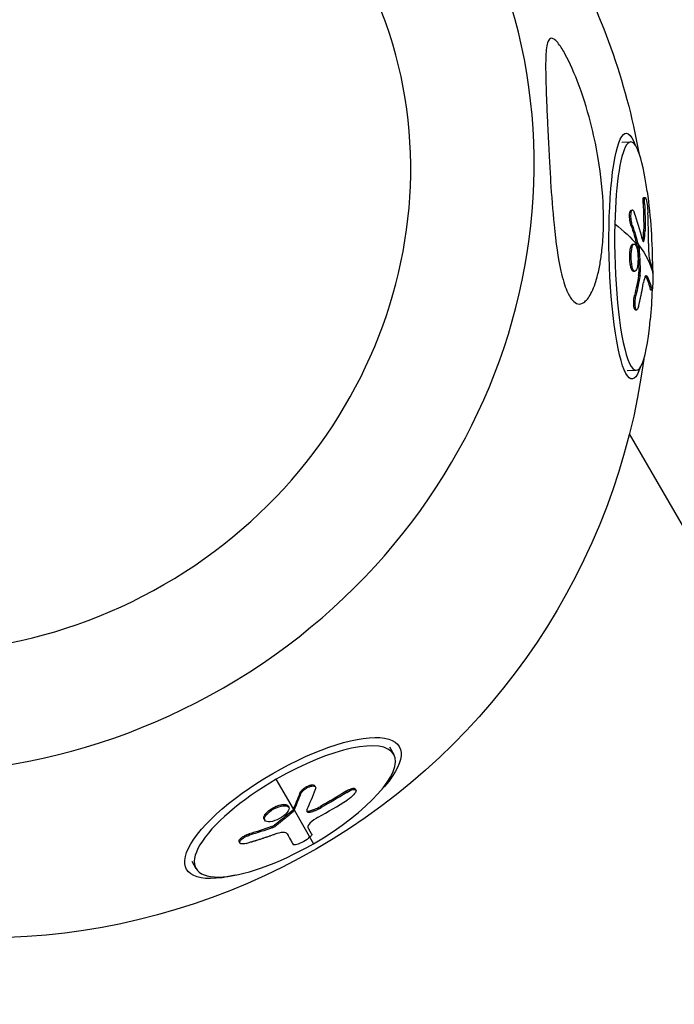
# Model space of a CAD drawing. Units: millimetres. Extents: x -7639 to 7639, y -6780 to 6780.
# Drawn here: x 2851 to 2967, y -5057 to -4884 of the extents above; entities that cross this region are included whole.
import ezdxf

# ---------------------------------------------------------------- set-up
doc = ezdxf.new("R2010")
doc.units = ezdxf.units.MM
doc.header["$LTSCALE"] = 20
doc.linetypes.add('HIDDEN', pattern=[9.525, 6.35, -3.175])
doc.layers.add('2d', color=230, linetype='Continuous')
doc.layers.add('EN-Safetyzone', color=93, linetype='HIDDEN')

msp = doc.modelspace()

# ---------------------------------------------------------------- linework, layer by layer
at = {"layer": '2d'}
for p, q in [((2957.33, -4905.09), (2958.89, -4905.05)), ((2961.1, -4915.88), (2961.35, -4915.87)), ((2961.2, -4914.81), (2961.44, -4914.8)), ((2958.99, -4917.02), (2959.23, -4917.01)), ((2958.95, -4919.68), (2959.19, -4919.67)), ((2961.19, -4920.67), (2961.44, -4920.66)), ((2961.02, -4922.34), (2961.27, -4922.34)), ((2959.3, -4923), (2959.54, -4922.99)), ((2960.09, -4923.46), (2960.34, -4923.46)), ((2960.12, -4923.69), (2960.37, -4923.68)), ((2958.84, -4926.56), (2959.08, -4926.55)), ((2959.39, -4927.79), (2959.64, -4927.78)), ((2960.35, -4927.95), (2960.59, -4927.95)), ((2960.31, -4928.54), (2960.56, -4928.53)), ((2961.53, -4928.67), (2961.78, -4928.66)), ((2962.36, -4930.97), (2962.61, -4930.96)), ((2962.4, -4931.04), (2962.65, -4931.04)), ((2959.58, -4932.03), (2959.83, -4932.02)), ((2959.73, -4934.57), (2959.98, -4934.57)), ((2958.29, -4945.22), (2959.86, -4945.18)), ((3031.88, -5083.07), (2958.71, -4956.33)), ((2916.5, -5011.38), (2917.25, -5012.68)), ((2899.6, -5022.25), (2896.6, -5017.05)), ((2900.73, -5019.49), (2900.85, -5019.7)), ((2903.37, -5018.21), (2903.49, -5018.42)), ((2908.88, -5019.16), (2908.99, -5019.37)), ((2910.47, -5018.75), (2910.59, -5018.96)), ((2894.71, -5023.13), (2894.83, -5023.33)), ((2898.67, -5021.77), (2898.79, -5021.98)), ((2899.37, -5022.62), (2899.49, -5022.83)), ((2899.5, -5022.47), (2899.62, -5022.68)), ((2899.72, -5022.46), (2903.14, -5028.38)), ((2902.43, -5022.62), (2902.55, -5022.82)), ((2904.35, -5021.84), (2904.47, -5022.04)), ((2894.45, -5024.06), (2894.57, -5024.26)), ((2895.77, -5025.39), (2895.89, -5025.6)), ((2896.31, -5025.11), (2896.43, -5025.31)), ((2898.51, -5026.64), (2898.52, -5026.65)), ((2890.07, -5028.06), (2890.19, -5028.26)), ((2891.77, -5026.68), (2891.88, -5026.89)), ((2899.45, -5028.32), (2899.57, -5028.53)), ((2899.45, -5028.32), (2899.57, -5028.53)), ((2881.73, -5031.45), (2882.48, -5032.75))]:
    msp.add_line(p, q, dxfattribs=at)
at = {"layer": '2d', "extrusion": (0, 0, -1)}
for centre, radius, start, end in [((-2845.1, -4927.85), 117.12, 151.0349, 169.7204), ((-2860.23, -4927.49), 102.5, 172.3052, 179.9016), ((-2860.23, -4927.49), 102.5, 181.9686, 184.9508), ((-2845.1, -4927.85), 117.12, 187.5356, 292.4644)]:
    msp.add_arc(centre, radius, start, end, dxfattribs=at)
at = {"layer": '2d'}
for centre, major_axis, ratio, start_param, end_param in [((2837.08, -4913.96), (92.03, 53.14), 0.945443, 3.160414, 6.264364), ((2836.95, -4913.75), (73.09, 42.2), 0.945443, 3.165292, 6.259486), ((2959.38, -4925.12), (-0.48, 20.06), 0.162894, -0.973469, 1.280789), ((2860.48, -4927.48), (-101.58, 13.7), 0.690004, 3.410026, 3.475626), ((2860.83, -4928.44), (96.15, 35.44), 0.890569, -0.332679, -0.274003), ((2959.38, -4925.12), (-0.48, 20.06), 0.162894, 1.280789, 4.115062), ((2899.87, -5022.72), (17.38, 10.04), 0.325787, -1.570796, 1.570796), ((2899.87, -5022.72), (17.38, 10.04), 0.325787, 1.570796, 4.712389), ((2852.47, -4940.62), (-35.51, 96.15), 0.440333, 3.554363, 3.619964), ((2852.53, -4941.42), (102.18, 7.83), 0.934115, -1.11611, -1.057434)]:
    msp.add_ellipse(centre, major_axis=major_axis, ratio=ratio, start_param=start_param, end_param=end_param, dxfattribs=at)
at = {"layer": '2d', "extrusion": (0, 0, -1)}
for centre, major_axis, ratio, start_param, end_param in [((2958.64, -4925.13), (-0.52, 21.59), 0.162894, 2.695443, 6.729335), ((2859.98, -4926.8), (96.32, 35.01), 0.888086, 0.269968, 0.322022), ((2860.23, -4926.79), (96.32, 35.01), 0.888086, 0.269968, 0.322022), ((2860.23, -4927.49), (-102.47, 2.52), 0.28214, 2.773892, 2.904988), ((2859.92, -4929.77), (-101.49, 13.98), 0.696193, 2.80573, 2.854543), ((2860.16, -4929.76), (-101.49, 13.98), 0.696193, 2.80573, 2.854543), ((2859.92, -4929.77), (-101.49, 13.98), 0.696193, 2.854543, 2.858633), ((2860.48, -4927.49), (-102.47, 2.52), 0.28214, 2.904988, 3.082962), ((2860.16, -4929.76), (-101.49, 13.98), 0.696193, 2.854543, 2.858633), ((2859.92, -4926.15), (99.9, 22.82), 0.770045, 0.318195, 0.361694), ((2860.17, -4926.14), (99.9, 22.82), 0.770045, 0.318195, 0.361694), ((2860.15, -4930.49), (-102.42, 2.59), 0.285627, 2.991397, 3.06966), ((2860.4, -4930.48), (-102.42, 2.59), 0.285627, 2.991397, 3.06966), ((2899.52, -5022.11), (18.7, 10.8), 0.325787, 2.318683, 7.106095), ((2849.66, -4941.4), (-35.15, 96.23), 0.447689, 2.661719, 2.710532), ((2849.78, -4941.6), (-35.15, 96.23), 0.447689, 2.661719, 2.710532), ((2852.31, -4939.84), (102.29, 6.32), 0.933251, 1.043636, 1.095691), ((2852.43, -4940.05), (102.29, 6.32), 0.933251, 1.043636, 1.095691), ((2849.66, -4941.4), (-35.15, 96.23), 0.447689, 2.710532, 2.714622), ((2849.78, -4941.6), (-35.15, 96.23), 0.447689, 2.710532, 2.714622), ((2852.73, -4939.44), (-95.52, 37.11), 0.876103, 3.943564, 3.987063), ((2852.85, -4939.65), (-95.52, 37.11), 0.876103, 3.943564, 3.987063), ((2849.64, -4941.97), (-51.12, 88.79), 0.003488, 2.836606, 2.908618), ((2849.76, -4942.18), (-51.12, 88.79), 0.003488, 2.830354, 2.908618)]:
    msp.add_ellipse(centre, major_axis=major_axis, ratio=ratio, start_param=start_param, end_param=end_param, dxfattribs=at)
at = {"layer": '2d'}
for points, knots in [([(2948.14, -4932.12), (2947.98, -4931.86), (2947.84, -4931.56), (2947.31, -4930.33), (2946.95, -4929.16), (2946.14, -4925.53), (2945.75, -4922.79), (2945.18, -4917.08), (2944.99, -4914.49), (2944.82, -4911.9), (2944.82, -4911.8), (2944.81, -4911.7), (2944.73, -4910.4), (2944.66, -4909.12), (2944.53, -4906.86), (2944.48, -4905.87), (2944.38, -4903.86), (2944.33, -4902.84), (2944.22, -4900.41), (2944.16, -4898.99), (2943.99, -4894.86), (2943.93, -4892.49), (2943.99, -4889.7), (2944.05, -4888.65), (2944.3, -4887.52), (2944.43, -4887.18), (2944.74, -4886.87), (2944.88, -4886.81), (2945.21, -4886.86), (2945.38, -4886.95), (2945.78, -4887.27), (2946.02, -4887.53), (2946.64, -4888.35), (2947.05, -4889.01), (2948.2, -4891.12), (2949.05, -4893.04), (2950.72, -4897.56), (2951.47, -4900.06), (2952.52, -4904.34), (2952.9, -4906.17), (2953.69, -4910.9), (2954, -4913.86), (2954.13, -4917.86), (2954.14, -4918.97), (2954.1, -4920.78), (2954.07, -4921.49), (2953.98, -4922.84), (2953.92, -4923.48), (2953.77, -4924.92), (2953.65, -4925.72), (2953.38, -4927.29), (2953.21, -4928.05), (2952.72, -4929.86), (2952.36, -4930.88), (2951.52, -4932.46), (2951.1, -4932.98), (2950.33, -4933.5), (2949.97, -4933.59), (2949.29, -4933.43), (2948.97, -4933.22), (2948.48, -4932.67), (2948.3, -4932.41), (2948.14, -4932.12)], [-25.420661, -25.420661, -25.420661, -25.420661, -23.347183, -23.347183, -17.330644, -17.330644, -7.908747, -7.908747, -0.295219, -0.295219, 0, 0, 0, 3.960532, 3.960532, 7.088492, 7.088492, 10.426343, 10.426343, 15.211611, 15.211611, 24.916437, 24.916437, 30.3163, 30.3163, 33.07092, 33.07092, 34.854195, 34.854195, 36.458906, 36.458906, 38.487954, 38.487954, 42.147189, 42.147189, 50.28062, 50.28062, 58.995844, 58.995844, 65.405353, 65.405353, 75.692352, 75.692352, 79.730487, 79.730487, 82.366595, 82.366595, 84.834669, 84.834669, 88.042057, 88.042057, 91.33591, 91.33591, 96.280222, 96.280222, 100.898983, 100.898983, 104.617188, 104.617188, 108.14254, 108.14254, 110.377792, 110.377792, 110.377792, 110.377792]), ([(2961.1, -4915.88), (2961.1, -4915.82), (2961.1, -4915.77), (2961.1, -4915.69), (2961.1, -4915.66), (2961.1, -4915.61), (2961.1, -4915.59), (2961.09, -4915.51), (2961.09, -4915.47), (2961.09, -4915.37), (2961.1, -4915.33), (2961.1, -4915.21), (2961.1, -4915.13), (2961.12, -4915.01), (2961.12, -4914.95), (2961.14, -4914.87), (2961.15, -4914.84), (2961.18, -4914.81), (2961.19, -4914.81), (2961.2, -4914.81)], [0, 0, 0, 0, 0.03125, 0.03125, 0.046875, 0.046875, 0.0625, 0.0625, 0.09375, 0.09375, 0.125, 0.125, 0.1875, 0.1875, 0.25, 0.25, 0.3125, 0.3125, 0.3571466, 0.3571466, 0.3571466, 0.3571466]), ([(2961.35, -4915.87), (2961.33, -4915.42), (2961.34, -4915.07), (2961.42, -4914.74), (2961.49, -4914.77), (2961.64, -4915.19), (2961.72, -4915.59), (2961.86, -4916.52), (2961.91, -4917.05), (2961.93, -4917.5)], [0, 0, 0, 0, 0.25, 0.25, 0.5, 0.5, 0.75, 0.75, 1, 1, 1, 1]), ([(2958.95, -4919.68), (2958.92, -4919.61), (2958.9, -4919.53), (2958.86, -4919.36), (2958.84, -4919.27), (2958.8, -4919.09), (2958.78, -4918.99), (2958.76, -4918.79), (2958.74, -4918.69), (2958.72, -4918.38), (2958.71, -4918.18), (2958.71, -4917.8), (2958.73, -4917.63), (2958.76, -4917.41), (2958.78, -4917.35), (2958.81, -4917.23), (2958.83, -4917.18), (2958.89, -4917.06), (2958.93, -4917.02), (2958.98, -4917.02), (2958.99, -4917.02), (2958.99, -4917.02)], [0, 0, 0, 0, 0.0625, 0.0625, 0.125, 0.125, 0.1875, 0.1875, 0.25, 0.25, 0.375, 0.375, 0.5, 0.5, 0.5625, 0.5625, 0.625, 0.625, 0.75, 0.75, 0.7524123, 0.7524123, 0.7524123, 0.7524123]), ([(2959.19, -4919.67), (2959.15, -4919.55), (2959.11, -4919.4), (2959.08, -4919.25), (2959.05, -4919.09), (2959.02, -4918.92), (2959, -4918.74), (2958.98, -4918.57), (2958.97, -4918.39), (2958.96, -4918.22), (2958.96, -4918.05), (2958.96, -4917.89), (2958.97, -4917.74), (2958.98, -4917.59), (2959, -4917.46), (2959.02, -4917.35), (2959.05, -4917.24), (2959.08, -4917.16), (2959.11, -4917.1), (2959.15, -4917.04), (2959.19, -4917.01), (2959.23, -4917.01), (2959.28, -4917.01), (2959.32, -4917.04), (2959.37, -4917.1), (2959.42, -4917.15), (2959.46, -4917.24), (2959.51, -4917.35), (2959.52, -4917.38), (2959.53, -4917.41), (2959.54, -4917.45)], [0, 0, 0, 0, 0.108263, 0.108263, 0.108263, 0.216637, 0.216637, 0.216637, 0.324631, 0.324631, 0.324631, 0.431995, 0.431995, 0.431995, 0.53889, 0.53889, 0.53889, 0.64568, 0.64568, 0.64568, 0.75277, 0.75277, 0.75277, 0.860435, 0.860435, 0.860435, 0.968703, 0.968703, 0.968703, 1, 1, 1, 1]), ([(2961.02, -4922.34), (2961.04, -4922.3), (2961.05, -4922.24), (2961.07, -4922.16), (2961.07, -4922.14), (2961.08, -4922.08), (2961.09, -4922.05), (2961.1, -4921.96), (2961.11, -4921.9), (2961.12, -4921.8), (2961.13, -4921.75), (2961.14, -4921.69), (2961.14, -4921.66), (2961.14, -4921.64), (2961.14, -4921.63), (2961.17, -4921.37), (2961.19, -4921.05), (2961.19, -4920.67)], [0, 0, 0, 0, 0.125, 0.125, 0.1875, 0.1875, 0.25, 0.25, 0.375, 0.375, 0.4375, 0.46875, 0.484375, 0.484375, 0.5, 0.5, 1, 1, 1, 1]), ([(2960.93, -4922.1), (2960.96, -4922.22), (2960.99, -4922.32), (2961.02, -4922.39), (2961.05, -4922.46), (2961.09, -4922.51), (2961.12, -4922.53), (2961.15, -4922.54), (2961.18, -4922.53), (2961.21, -4922.49), (2961.23, -4922.46), (2961.25, -4922.4), (2961.27, -4922.34)], [0, 0, 0, 0, 0.263282, 0.263282, 0.263282, 0.526692, 0.526692, 0.526692, 0.789921, 0.789921, 0.789921, 1, 1, 1, 1]), ([(2958.84, -4926.56), (2958.81, -4926.42), (2958.79, -4926.28), (2958.76, -4925.98), (2958.75, -4925.82), (2958.74, -4925.51), (2958.73, -4925.35), (2958.73, -4925.12), (2958.74, -4925.04), (2958.74, -4924.88), (2958.74, -4924.81), (2958.75, -4924.59), (2958.77, -4924.44), (2958.79, -4924.23), (2958.8, -4924.16), (2958.82, -4924.03), (2958.83, -4923.97), (2958.86, -4923.78), (2958.89, -4923.67), (2958.93, -4923.51), (2958.95, -4923.47), (2958.98, -4923.38), (2958.99, -4923.34), (2959.02, -4923.26), (2959.04, -4923.23), (2959.08, -4923.16), (2959.1, -4923.14), (2959.13, -4923.09), (2959.15, -4923.07), (2959.19, -4923.04), (2959.21, -4923.02), (2959.24, -4923.01), (2959.25, -4923.01), (2959.27, -4923), (2959.28, -4923), (2959.29, -4923), (2959.3, -4923)], [0.499999, 0.499999, 0.499999, 0.499999, 0.5312491, 0.5312491, 0.5624991, 0.5624991, 0.5937492, 0.5937492, 0.6093742, 0.6093742, 0.6249992, 0.6249992, 0.6562493, 0.6562493, 0.6718743, 0.6718743, 0.6874994, 0.6874994, 0.7187494, 0.7187494, 0.7343745, 0.7343745, 0.7499995, 0.7499995, 0.7656245, 0.7656245, 0.7812496, 0.7812496, 0.7968746, 0.7968746, 0.8124996, 0.8124996, 0.8203121, 0.8203121, 0.8281247, 0.8297509, 0.8297509, 0.8297509, 0.8297509]), ([(2959.08, -4926.55), (2958.99, -4926), (2958.96, -4925.33), (2959.02, -4924.13), (2959.12, -4923.6), (2959.39, -4922.99), (2959.56, -4922.91), (2959.87, -4923.26), (2960.01, -4923.67), (2960.1, -4924.21)], [0.5, 0.5, 0.5, 0.5, 0.625, 0.625, 0.75, 0.75, 0.875, 0.875, 0.9988689, 0.9988689, 0.9988689, 0.9988689]), ([(2960.1, -4924.23), (2960.19, -4924.78), (2960.22, -4925.45), (2960.16, -4926.66), (2960.06, -4927.18), (2959.79, -4927.79), (2959.63, -4927.87), (2959.31, -4927.52), (2959.17, -4927.11), (2959.08, -4926.57)], [0, 0, 0, 0, 0.125, 0.125, 0.25, 0.25, 0.375, 0.375, 0.4988549, 0.4988549, 0.4988549, 0.4988549]), ([(2960.37, -4923.68), (2960.37, -4923.64), (2960.36, -4923.59), (2960.36, -4923.55), (2960.35, -4923.52), (2960.34, -4923.48), (2960.34, -4923.46)], [0, 0, 0, 0, 0.536906, 0.536906, 0.536906, 1, 1, 1, 1]), ([(2960.37, -4923.68), (2960.4, -4924.04), (2960.42, -4924.39), (2960.47, -4925.1), (2960.49, -4925.46), (2960.52, -4926.17), (2960.54, -4926.53), (2960.56, -4927.06), (2960.57, -4927.24), (2960.58, -4927.59), (2960.59, -4927.77), (2960.59, -4927.95)], [0, 0, 0, 0, 0.25, 0.25, 0.5, 0.5, 0.75, 0.75, 0.875, 0.875, 1, 1, 1, 1]), ([(2962.02, -4922.91), (2962.01, -4923.47), (2962.03, -4924.13), (2962.12, -4925.25), (2962.2, -4925.69), (2962.27, -4925.86)], [0, 0, 0, 0, 0.5, 0.5, 1, 1, 1, 1]), ([(2962.74, -4927.38), (2962.73, -4927.31), (2962.71, -4927.25), (2962.69, -4927.15), (2962.68, -4927.11), (2962.66, -4927.05), (2962.66, -4927.03), (2962.65, -4927.02), (2962.65, -4927.01), (2962.65, -4927.01), (2962.63, -4926.93), (2962.61, -4926.87), (2962.59, -4926.77), (2962.57, -4926.73), (2962.56, -4926.67), (2962.55, -4926.65), (2962.54, -4926.64), (2962.54, -4926.63), (2962.54, -4926.63), (2962.53, -4926.59), (2962.51, -4926.54), (2962.5, -4926.49), (2962.49, -4926.46), (2962.48, -4926.45), (2962.48, -4926.44), (2962.48, -4926.44), (2962.47, -4926.4), (2962.45, -4926.35), (2962.43, -4926.3), (2962.42, -4926.27), (2962.42, -4926.26), (2962.41, -4926.25), (2962.41, -4926.25), (2962.4, -4926.21), (2962.38, -4926.16), (2962.36, -4926.11), (2962.35, -4926.08), (2962.35, -4926.07), (2962.34, -4926.06), (2962.34, -4926.06), (2962.32, -4925.99), (2962.29, -4925.92), (2962.27, -4925.86)], [0, 0, 0, 0, 0.125, 0.125, 0.1875, 0.21875, 0.234375, 0.242187, 0.242187, 0.25, 0.25, 0.375, 0.375, 0.4375, 0.46875, 0.484375, 0.492187, 0.492187, 0.5, 0.5, 0.5625, 0.59375, 0.609375, 0.617187, 0.617187, 0.625, 0.625, 0.6875, 0.71875, 0.734375, 0.742187, 0.742187, 0.75, 0.75, 0.8125, 0.84375, 0.859375, 0.867187, 0.867187, 0.875, 0.875, 1, 1, 1, 1]), ([(2959.39, -4927.79), (2959.38, -4927.79), (2959.36, -4927.79), (2959.33, -4927.78), (2959.32, -4927.78), (2959.3, -4927.77), (2959.27, -4927.75), (2959.24, -4927.72), (2959.2, -4927.68), (2959.18, -4927.65), (2959.15, -4927.6), (2959.13, -4927.56), (2959.09, -4927.49), (2959.07, -4927.45), (2959.04, -4927.37), (2959.02, -4927.32), (2958.97, -4927.17), (2958.94, -4927.06), (2958.9, -4926.89), (2958.88, -4926.82), (2958.86, -4926.7), (2958.85, -4926.64), (2958.84, -4926.57)], [1.3299977, 1.3299977, 1.3299977, 1.3299977, 1.3437493, 1.3437493, 1.3515618, 1.3515618, 1.3593743, 1.3749992, 1.3749992, 1.3906242, 1.3906242, 1.4062492, 1.4062492, 1.4218741, 1.4218741, 1.4374991, 1.4374991, 1.4687491, 1.4687491, 1.484374, 1.484374, 1.4988524, 1.4988524, 1.4988524, 1.4988524]), ([(2960.56, -4928.53), (2960.57, -4928.47), (2960.58, -4928.39), (2960.58, -4928.31), (2960.59, -4928.23), (2960.59, -4928.15), (2960.59, -4928.07), (2960.6, -4928.03), (2960.59, -4927.99), (2960.59, -4927.95)], [0, 0, 0, 0, 0.404397, 0.404397, 0.404397, 0.80918, 0.80918, 0.80918, 1, 1, 1, 1]), ([(2962.74, -4927.38), (2962.78, -4927.52), (2962.8, -4927.85), (2962.81, -4928.29), (2962.81, -4928.3), (2962.81, -4928.31)], [0, 0, 0, 0, 0.25, 0.25, 0.255609, 0.255609, 0.255609, 0.255609]), ([(2960.29, -4933.99), (2960.33, -4933.8), (2960.38, -4933.62), (2960.44, -4933.35), (2960.47, -4933.22), (2960.5, -4933.07), (2960.52, -4933), (2960.53, -4932.97), (2960.53, -4932.95), (2960.53, -4932.94), (2960.56, -4932.83), (2960.59, -4932.7), (2960.62, -4932.55), (2960.63, -4932.48), (2960.64, -4932.44), (2960.65, -4932.42), (2960.67, -4932.3), (2960.7, -4932.17), (2960.73, -4932.01), (2960.75, -4931.94), (2960.76, -4931.91), (2960.76, -4931.89), (2960.76, -4931.88), (2960.78, -4931.77), (2960.81, -4931.64), (2960.84, -4931.48), (2960.86, -4931.41), (2960.86, -4931.37), (2960.87, -4931.35), (2960.87, -4931.34), (2960.89, -4931.24), (2960.92, -4931.1), (2960.95, -4930.95), (2960.96, -4930.87), (2960.97, -4930.84), (2960.97, -4930.82), (2960.97, -4930.81), (2960.99, -4930.71), (2961.02, -4930.57), (2961.05, -4930.42), (2961.06, -4930.34), (2961.07, -4930.31), (2961.07, -4930.29), (2961.07, -4930.28), (2961.11, -4930.08), (2961.14, -4929.9), (2961.17, -4929.74)], [0, 0, 0, 0, 0.125, 0.125, 0.1875, 0.21875, 0.234375, 0.242188, 0.242188, 0.25, 0.25, 0.3125, 0.34375, 0.359375, 0.359375, 0.375, 0.375, 0.4375, 0.46875, 0.484375, 0.492188, 0.492188, 0.5, 0.5, 0.5625, 0.59375, 0.609375, 0.617188, 0.617188, 0.625, 0.625, 0.6875, 0.71875, 0.734375, 0.742188, 0.742188, 0.75, 0.75, 0.8125, 0.84375, 0.859375, 0.867188, 0.867188, 0.875, 0.875, 1, 1, 1, 1]), ([(2961.78, -4928.66), (2961.69, -4928.48), (2961.58, -4928.48), (2961.36, -4928.86), (2961.26, -4929.23), (2961.17, -4929.74)], [0, 0, 0, 0, 0.5, 0.5, 1, 1, 1, 1]), ([(2962.81, -4928.31), (2962.82, -4928.73), (2962.82, -4929.25), (2962.78, -4930.17), (2962.75, -4930.58), (2962.68, -4931.05), (2962.64, -4931.1), (2962.61, -4930.96)], [0.255609, 0.255609, 0.255609, 0.255609, 0.5, 0.5, 0.75, 0.75, 1, 1, 1, 1]), ([(2962.4, -4931.04), (2962.4, -4931.04), (2962.4, -4931.04), (2962.4, -4931.04), (2962.39, -4931.04), (2962.39, -4931.04), (2962.38, -4931.03), (2962.37, -4931.01), (2962.37, -4930.99), (2962.36, -4930.97)], [0.90668422, 0.90668422, 0.90668422, 0.90668422, 0.90694809, 0.90694809, 0.93021107, 0.93021107, 0.95347405, 0.95347405, 1, 1, 1, 1]), ([(2959.73, -4934.57), (2959.7, -4934.57), (2959.66, -4934.55), (2959.59, -4934.45), (2959.55, -4934.36), (2959.51, -4934.16), (2959.49, -4934.09), (2959.47, -4933.93), (2959.46, -4933.85), (2959.44, -4933.58), (2959.44, -4933.38), (2959.45, -4933.07), (2959.45, -4932.97), (2959.47, -4932.77), (2959.48, -4932.67), (2959.5, -4932.47), (2959.51, -4932.38), (2959.55, -4932.19), (2959.56, -4932.11), (2959.58, -4932.03)], [0.2823489, 0.2823489, 0.2823489, 0.2823489, 0.375, 0.375, 0.5, 0.5, 0.5625, 0.5625, 0.625, 0.625, 0.75, 0.75, 0.8125, 0.8125, 0.875, 0.875, 0.9375, 0.9375, 1, 1, 1, 1]), ([(2960.29, -4933.99), (2960.25, -4934.13), (2960.22, -4934.24), (2960.18, -4934.34), (2960.14, -4934.43), (2960.09, -4934.5), (2960.05, -4934.53), (2960.01, -4934.57), (2959.97, -4934.58), (2959.93, -4934.55), (2959.89, -4934.53), (2959.85, -4934.48), (2959.82, -4934.4), (2959.79, -4934.32), (2959.76, -4934.21), (2959.74, -4934.08), (2959.72, -4933.96), (2959.7, -4933.81), (2959.7, -4933.65), (2959.69, -4933.49), (2959.69, -4933.32), (2959.69, -4933.15), (2959.7, -4932.97), (2959.71, -4932.79), (2959.73, -4932.62), (2959.75, -4932.45), (2959.77, -4932.28), (2959.8, -4932.14), (2959.81, -4932.1), (2959.82, -4932.06), (2959.83, -4932.02)], [0, 0, 0, 0, 0.108572, 0.108572, 0.108572, 0.217262, 0.217262, 0.217262, 0.325717, 0.325717, 0.325717, 0.433622, 0.433622, 0.433622, 0.540983, 0.540983, 0.540983, 0.648042, 0.648042, 0.648042, 0.755174, 0.755174, 0.755174, 0.862717, 0.862717, 0.862717, 0.970831, 0.970831, 0.970831, 1, 1, 1, 1]), ([(2900.73, -5019.49), (2900.75, -5019.44), (2900.78, -5019.38), (2900.86, -5019.25), (2900.91, -5019.19), (2901.01, -5019.06), (2901.07, -5018.99), (2901.2, -5018.86), (2901.27, -5018.8), (2901.51, -5018.61), (2901.67, -5018.49), (2902.03, -5018.29), (2902.21, -5018.21), (2902.47, -5018.12), (2902.55, -5018.09), (2902.71, -5018.06), (2902.79, -5018.05), (2903, -5018.03), (2903.12, -5018.04), (2903.26, -5018.1), (2903.3, -5018.13), (2903.35, -5018.18), (2903.36, -5018.19), (2903.37, -5018.21), (2903.37, -5018.21), (2903.37, -5018.21)], [0, 0, 0, 0, 0.0625, 0.0625, 0.125, 0.125, 0.1875, 0.1875, 0.25, 0.25, 0.375, 0.375, 0.5, 0.5, 0.5625, 0.5625, 0.625, 0.625, 0.75, 0.75, 0.8125, 0.8125, 0.84375, 0.84375, 0.8451889, 0.8451889, 0.8451889, 0.8451889]), ([(2900.85, -5019.7), (2900.89, -5019.6), (2900.95, -5019.49), (2901.04, -5019.38), (2901.12, -5019.27), (2901.23, -5019.15), (2901.35, -5019.04), (2901.47, -5018.93), (2901.61, -5018.82), (2901.76, -5018.73), (2901.9, -5018.63), (2902.06, -5018.54), (2902.21, -5018.47), (2902.36, -5018.4), (2902.52, -5018.34), (2902.66, -5018.3), (2902.8, -5018.26), (2902.93, -5018.24), (2903.05, -5018.24), (2903.16, -5018.24), (2903.26, -5018.26), (2903.34, -5018.29), (2903.42, -5018.32), (2903.47, -5018.38), (2903.5, -5018.45), (2903.53, -5018.51), (2903.54, -5018.6), (2903.52, -5018.69), (2903.51, -5018.72), (2903.5, -5018.75), (2903.49, -5018.78)], [0, 0, 0, 0, 0.108263, 0.108263, 0.108263, 0.216637, 0.216637, 0.216637, 0.324631, 0.324631, 0.324631, 0.431995, 0.431995, 0.431995, 0.53889, 0.53889, 0.53889, 0.64568, 0.64568, 0.64568, 0.75277, 0.75277, 0.75277, 0.860435, 0.860435, 0.860435, 0.968703, 0.968703, 0.968703, 1, 1, 1, 1]), ([(2908.88, -5019.16), (2908.93, -5019.13), (2908.98, -5019.1), (2909.05, -5019.06), (2909.08, -5019.04), (2909.13, -5019.01), (2909.16, -5019), (2909.23, -5018.96), (2909.28, -5018.93), (2909.38, -5018.88), (2909.43, -5018.86), (2909.58, -5018.8), (2909.67, -5018.76), (2909.85, -5018.7), (2909.93, -5018.68), (2910.08, -5018.65), (2910.15, -5018.64), (2910.27, -5018.64), (2910.32, -5018.65), (2910.41, -5018.68), (2910.45, -5018.71), (2910.47, -5018.75)], [0, 0, 0, 0, 0.03125, 0.03125, 0.046875, 0.046875, 0.0625, 0.0625, 0.09375, 0.09375, 0.125, 0.125, 0.1875, 0.1875, 0.25, 0.25, 0.3125, 0.3125, 0.375, 0.375, 0.451258, 0.451258, 0.451258, 0.451258]), ([(2908.99, -5019.37), (2909.41, -5019.11), (2909.82, -5018.93), (2910.42, -5018.81), (2910.61, -5018.87), (2910.63, -5019.22), (2910.47, -5019.5), (2909.9, -5020.12), (2909.5, -5020.45), (2909.08, -5020.71)], [0, 0, 0, 0, 0.25, 0.25, 0.5, 0.5, 0.75, 0.75, 1, 1, 1, 1]), ([(2894.45, -5024.06), (2894.43, -5024.03), (2894.42, -5024), (2894.4, -5023.94), (2894.4, -5023.91), (2894.39, -5023.84), (2894.39, -5023.8), (2894.4, -5023.73), (2894.41, -5023.69), (2894.44, -5023.57), (2894.48, -5023.49), (2894.55, -5023.36), (2894.58, -5023.31), (2894.64, -5023.22), (2894.67, -5023.18), (2894.71, -5023.14)], [1.375782, 1.375782, 1.375782, 1.375782, 1.3906242, 1.3906242, 1.4062492, 1.4062492, 1.4218741, 1.4218741, 1.4374991, 1.4374991, 1.4687491, 1.4687491, 1.484374, 1.484374, 1.4988524, 1.4988524, 1.4988524, 1.4988524]), ([(2898.52, -5022.9), (2898.22, -5023.28), (2897.72, -5023.66), (2896.62, -5024.26), (2896.02, -5024.47), (2895.06, -5024.58), (2894.7, -5024.49), (2894.44, -5024.04), (2894.53, -5023.71), (2894.82, -5023.34)], [0, 0, 0, 0, 0.125, 0.125, 0.25, 0.25, 0.375, 0.375, 0.4988549, 0.4988549, 0.4988549, 0.4988549]), ([(2894.71, -5023.13), (2894.79, -5023.04), (2894.87, -5022.94), (2895.07, -5022.76), (2895.18, -5022.67), (2895.41, -5022.48), (2895.53, -5022.39), (2895.72, -5022.27), (2895.79, -5022.23), (2895.92, -5022.15), (2895.99, -5022.11), (2896.2, -5022), (2896.34, -5021.93), (2896.55, -5021.83), (2896.62, -5021.8), (2896.76, -5021.75), (2896.83, -5021.72), (2897.04, -5021.65), (2897.18, -5021.61), (2897.38, -5021.56), (2897.45, -5021.55), (2897.57, -5021.52), (2897.64, -5021.51), (2897.75, -5021.5), (2897.81, -5021.5), (2897.93, -5021.49), (2897.98, -5021.49), (2898.08, -5021.5), (2898.13, -5021.5), (2898.23, -5021.51), (2898.27, -5021.52), (2898.33, -5021.54), (2898.35, -5021.55), (2898.39, -5021.56), (2898.45, -5021.58), (2898.5, -5021.61), (2898.53, -5021.63), (2898.54, -5021.64), (2898.56, -5021.65), (2898.58, -5021.66), (2898.62, -5021.7), (2898.65, -5021.74), (2898.67, -5021.77), (2898.67, -5021.77), (2898.67, -5021.77)], [0.499999, 0.499999, 0.499999, 0.499999, 0.5312491, 0.5312491, 0.5624991, 0.5624991, 0.5937492, 0.5937492, 0.6093742, 0.6093742, 0.6249992, 0.6249992, 0.6562493, 0.6562493, 0.6718743, 0.6718743, 0.6874994, 0.6874994, 0.7187494, 0.7187494, 0.7343745, 0.7343745, 0.7499995, 0.7499995, 0.7656245, 0.7656245, 0.7812496, 0.7812496, 0.7968746, 0.7968746, 0.8124996, 0.8124996, 0.8203121, 0.8203121, 0.8281247, 0.8437497, 0.8437497, 0.8476559, 0.8476559, 0.8515622, 0.8593747, 0.8749997, 0.8749997, 0.8758243, 0.8758243, 0.8758243, 0.8758243]), ([(2894.83, -5023.33), (2895.13, -5022.97), (2895.63, -5022.57), (2896.73, -5021.98), (2897.33, -5021.77), (2898.3, -5021.66), (2898.65, -5021.75), (2898.91, -5022.19), (2898.82, -5022.53), (2898.53, -5022.89)], [0.5, 0.5, 0.5, 0.5, 0.625, 0.625, 0.75, 0.75, 0.875, 0.875, 0.9988689, 0.9988689, 0.9988689, 0.9988689]), ([(2899.49, -5022.83), (2899.24, -5023.04), (2898.99, -5023.25), (2898.48, -5023.67), (2898.23, -5023.88), (2897.71, -5024.3), (2897.46, -5024.5), (2897.07, -5024.81), (2896.94, -5024.91), (2896.69, -5025.11), (2896.56, -5025.21), (2896.43, -5025.31)], [0, 0, 0, 0, 0.25, 0.25, 0.5, 0.5, 0.75, 0.75, 0.875, 0.875, 1, 1, 1, 1]), ([(2899.49, -5022.83), (2899.52, -5022.8), (2899.55, -5022.77), (2899.57, -5022.75), (2899.59, -5022.72), (2899.61, -5022.7), (2899.62, -5022.68)], [0, 0, 0, 0, 0.536906, 0.536906, 0.536906, 1, 1, 1, 1]), ([(2901.99, -5022.42), (2901.95, -5022.51), (2901.93, -5022.59), (2901.94, -5022.65), (2901.95, -5022.72), (2901.98, -5022.77), (2902.04, -5022.8), (2902.1, -5022.84), (2902.18, -5022.86), (2902.28, -5022.86), (2902.36, -5022.86), (2902.45, -5022.84), (2902.55, -5022.82)], [0, 0, 0, 0, 0.263282, 0.263282, 0.263282, 0.526692, 0.526692, 0.526692, 0.789921, 0.789921, 0.789921, 1, 1, 1, 1]), ([(2902.43, -5022.62), (2902.5, -5022.6), (2902.57, -5022.58), (2902.69, -5022.55), (2902.72, -5022.54), (2902.8, -5022.52), (2902.84, -5022.51), (2902.95, -5022.47), (2903.03, -5022.44), (2903.15, -5022.4), (2903.21, -5022.38), (2903.28, -5022.35), (2903.31, -5022.34), (2903.33, -5022.33), (2903.34, -5022.33), (2903.65, -5022.2), (2903.98, -5022.05), (2904.35, -5021.84)], [0, 0, 0, 0, 0.125, 0.125, 0.1875, 0.1875, 0.25, 0.25, 0.375, 0.375, 0.4375, 0.46875, 0.484375, 0.484375, 0.5, 0.5, 1, 1, 1, 1]), ([(2903.98, -5023.72), (2903.44, -5024.02), (2902.92, -5024.4), (2902.24, -5025.07), (2902.08, -5025.37), (2902.17, -5025.52)], [0, 0, 0, 0, 0.5, 0.5, 1, 1, 1, 1]), ([(2895.89, -5025.6), (2895.97, -5025.57), (2896.05, -5025.54), (2896.12, -5025.5), (2896.2, -5025.47), (2896.27, -5025.42), (2896.34, -5025.38), (2896.37, -5025.36), (2896.4, -5025.33), (2896.43, -5025.31)], [0, 0, 0, 0, 0.404397, 0.404397, 0.404397, 0.80918, 0.80918, 0.80918, 1, 1, 1, 1]), ([(2898.52, -5026.65), (2898.42, -5026.47), (2898.15, -5026.39), (2897.35, -5026.42), (2896.82, -5026.54), (2896.25, -5026.74)], [0, 0, 0, 0, 0.5, 0.5, 1, 1, 1, 1]), ([(2902.83, -5026.7), (2902.8, -5026.65), (2902.78, -5026.61), (2902.74, -5026.54), (2902.72, -5026.5), (2902.7, -5026.47), (2902.69, -5026.45), (2902.68, -5026.44), (2902.68, -5026.43), (2902.68, -5026.43), (2902.65, -5026.38), (2902.62, -5026.33), (2902.58, -5026.25), (2902.56, -5026.22), (2902.54, -5026.18), (2902.53, -5026.16), (2902.52, -5026.15), (2902.52, -5026.14), (2902.52, -5026.14), (2902.5, -5026.11), (2902.48, -5026.08), (2902.46, -5026.03), (2902.44, -5026.01), (2902.44, -5026), (2902.44, -5026), (2902.43, -5025.99), (2902.42, -5025.96), (2902.4, -5025.92), (2902.37, -5025.88), (2902.36, -5025.86), (2902.35, -5025.85), (2902.35, -5025.84), (2902.35, -5025.84), (2902.33, -5025.81), (2902.31, -5025.77), (2902.28, -5025.72), (2902.27, -5025.7), (2902.27, -5025.69), (2902.26, -5025.69), (2902.26, -5025.68), (2902.23, -5025.62), (2902.2, -5025.57), (2902.17, -5025.52)], [0, 0, 0, 0, 0.125, 0.125, 0.1875, 0.21875, 0.234375, 0.242187, 0.242187, 0.25, 0.25, 0.375, 0.375, 0.4375, 0.46875, 0.484375, 0.492187, 0.492187, 0.5, 0.5, 0.5625, 0.59375, 0.609375, 0.617187, 0.617187, 0.625, 0.625, 0.6875, 0.71875, 0.734375, 0.742187, 0.742187, 0.75, 0.75, 0.8125, 0.84375, 0.859375, 0.867187, 0.867187, 0.875, 0.875, 1, 1, 1, 1]), ([(2890.07, -5028.06), (2890.07, -5028.06), (2890.07, -5028.06), (2890.03, -5027.99), (2890.03, -5027.91), (2890.08, -5027.77), (2890.11, -5027.72), (2890.18, -5027.62), (2890.23, -5027.57), (2890.39, -5027.41), (2890.52, -5027.3), (2890.76, -5027.14), (2890.84, -5027.09), (2891.02, -5026.99), (2891.11, -5026.94), (2891.29, -5026.86), (2891.39, -5026.82), (2891.58, -5026.74), (2891.67, -5026.71), (2891.77, -5026.68)], [0.3749154, 0.3749154, 0.3749154, 0.3749154, 0.375, 0.375, 0.5, 0.5, 0.5625, 0.5625, 0.625, 0.625, 0.75, 0.75, 0.8125, 0.8125, 0.875, 0.875, 0.9375, 0.9375, 1, 1, 1, 1]), ([(2891.32, -5028.32), (2891.16, -5028.37), (2891.01, -5028.4), (2890.87, -5028.42), (2890.73, -5028.43), (2890.6, -5028.44), (2890.49, -5028.42), (2890.39, -5028.41), (2890.3, -5028.38), (2890.25, -5028.33), (2890.19, -5028.29), (2890.16, -5028.23), (2890.16, -5028.16), (2890.16, -5028.09), (2890.18, -5028.01), (2890.23, -5027.93), (2890.28, -5027.84), (2890.36, -5027.75), (2890.46, -5027.66), (2890.56, -5027.57), (2890.68, -5027.47), (2890.82, -5027.38), (2890.95, -5027.29), (2891.11, -5027.21), (2891.26, -5027.13), (2891.42, -5027.05), (2891.59, -5026.99), (2891.75, -5026.93), (2891.8, -5026.92), (2891.84, -5026.9), (2891.88, -5026.89)], [0, 0, 0, 0, 0.108572, 0.108572, 0.108572, 0.217262, 0.217262, 0.217262, 0.325717, 0.325717, 0.325717, 0.433622, 0.433622, 0.433622, 0.540983, 0.540983, 0.540983, 0.648042, 0.648042, 0.648042, 0.755174, 0.755174, 0.755174, 0.862717, 0.862717, 0.862717, 0.970831, 0.970831, 0.970831, 1, 1, 1, 1]), ([(2891.32, -5028.32), (2891.55, -5028.25), (2891.76, -5028.19), (2892.07, -5028.1), (2892.22, -5028.05), (2892.4, -5028), (2892.48, -5027.97), (2892.52, -5027.96), (2892.54, -5027.96), (2892.55, -5027.95), (2892.67, -5027.91), (2892.83, -5027.87), (2893.01, -5027.81), (2893.08, -5027.79), (2893.13, -5027.77), (2893.16, -5027.76), (2893.29, -5027.72), (2893.45, -5027.67), (2893.63, -5027.62), (2893.71, -5027.59), (2893.75, -5027.58), (2893.78, -5027.57), (2893.79, -5027.57), (2893.91, -5027.53), (2894.06, -5027.48), (2894.24, -5027.42), (2894.33, -5027.39), (2894.37, -5027.38), (2894.39, -5027.37), (2894.4, -5027.37), (2894.52, -5027.33), (2894.68, -5027.27), (2894.85, -5027.22), (2894.94, -5027.19), (2894.98, -5027.17), (2895, -5027.17), (2895.01, -5027.16), (2895.13, -5027.12), (2895.29, -5027.07), (2895.47, -5027.01), (2895.55, -5026.98), (2895.59, -5026.97), (2895.61, -5026.96), (2895.62, -5026.96), (2895.85, -5026.88), (2896.05, -5026.81), (2896.25, -5026.74)], [0, 0, 0, 0, 0.125, 0.125, 0.1875, 0.21875, 0.234375, 0.242188, 0.242188, 0.25, 0.25, 0.3125, 0.34375, 0.359375, 0.359375, 0.375, 0.375, 0.4375, 0.46875, 0.484375, 0.492188, 0.492188, 0.5, 0.5, 0.5625, 0.59375, 0.609375, 0.617188, 0.617188, 0.625, 0.625, 0.6875, 0.71875, 0.734375, 0.742188, 0.742188, 0.75, 0.75, 0.8125, 0.84375, 0.859375, 0.867188, 0.867188, 0.875, 0.875, 1, 1, 1, 1]), ([(2902.48, -5027.25), (2902.22, -5027.49), (2901.83, -5027.76), (2900.99, -5028.23), (2900.54, -5028.43), (2899.85, -5028.63), (2899.63, -5028.63), (2899.57, -5028.53)], [0.255609, 0.255609, 0.255609, 0.255609, 0.5, 0.5, 0.75, 0.75, 1, 1, 1, 1]), ([(2902.83, -5026.7), (2902.88, -5026.8), (2902.76, -5027), (2902.5, -5027.24), (2902.49, -5027.25), (2902.48, -5027.25)], [0, 0, 0, 0, 0.25, 0.25, 0.255609, 0.255609, 0.255609, 0.255609])]:
    msp.add_open_spline(points, degree=3, knots=knots, dxfattribs=at)
for points in [[(2961.35, -4915.1), (2961.35, -4915.1), (2961.35, -4915.1), (2961.35, -4915.1)], [(2959.12, -4917.09), (2959.12, -4917.09), (2959.12, -4917.09), (2959.12, -4917.09)], [(2961.27, -4922.34), (2961.37, -4921.95), (2961.43, -4921.37), (2961.44, -4920.66)], [(2961.01, -4922.38), (2961.02, -4922.37), (2961.02, -4922.35), (2961.02, -4922.34)], [(2959.42, -4923.05), (2959.42, -4923.05), (2959.42, -4923.05), (2959.42, -4923.05)], [(2960.12, -4923.69), (2960.12, -4923.6), (2960.11, -4923.52), (2960.09, -4923.46)], [(2960.1, -4924.21), (2960.1, -4924.22), (2960.1, -4924.22), (2960.1, -4924.23)], [(2960.12, -4923.69), (2960.23, -4925.11), (2960.3, -4926.53), (2960.35, -4927.95)], [(2958.84, -4926.57), (2958.84, -4926.57), (2958.84, -4926.56), (2958.84, -4926.56)], [(2959.08, -4926.57), (2959.08, -4926.56), (2959.08, -4926.56), (2959.08, -4926.55)], [(2959.52, -4927.74), (2959.52, -4927.74), (2959.52, -4927.74), (2959.52, -4927.74)], [(2960.31, -4928.54), (2960.34, -4928.38), (2960.35, -4928.16), (2960.35, -4927.95)], [(2961.53, -4928.67), (2961.52, -4928.65), (2961.51, -4928.63), (2961.5, -4928.62)], [(2903.41, -5018.33), (2903.41, -5018.33), (2903.41, -5018.33), (2903.41, -5018.33)], [(2894.71, -5023.14), (2894.71, -5023.14), (2894.71, -5023.13), (2894.71, -5023.13)], [(2899.37, -5022.62), (2898.37, -5023.48), (2897.35, -5024.3), (2896.31, -5025.11)], [(2898.53, -5022.89), (2898.53, -5022.9), (2898.52, -5022.9), (2898.52, -5022.9)], [(2898.71, -5021.88), (2898.71, -5021.88), (2898.71, -5021.88), (2898.71, -5021.88)], [(2899.37, -5022.62), (2899.43, -5022.57), (2899.48, -5022.52), (2899.5, -5022.47)], [(2901.94, -5022.61), (2902.04, -5022.66), (2902.21, -5022.67), (2902.43, -5022.62)], [(2902.55, -5022.82), (2903.12, -5022.69), (2903.79, -5022.42), (2904.47, -5022.04)], [(2894.52, -5024.15), (2894.52, -5024.15), (2894.52, -5024.15), (2894.52, -5024.15)], [(2894.82, -5023.34), (2894.83, -5023.34), (2894.83, -5023.34), (2894.83, -5023.33)], [(2895.77, -5025.39), (2895.96, -5025.33), (2896.16, -5025.22), (2896.31, -5025.11)], [(2890.16, -5028.15), (2890.16, -5028.15), (2890.16, -5028.15), (2890.16, -5028.15)], [(2899.45, -5028.32), (2899.45, -5028.32), (2899.45, -5028.32), (2899.45, -5028.32)], [(2899.45, -5028.33), (2899.45, -5028.33), (2899.45, -5028.33), (2899.45, -5028.33)]]:
    msp.add_open_spline(points, degree=3, dxfattribs=at)
at = {"layer": 'EN-Safetyzone', "flags": 128}
msp.add_lwpolyline([(4493.62, 4193.43, 0.065746), (5060.36, 2860.12, -0.536786), (7577.07, 149.59, -0.414793), (6146.47, -1577.36, 0.058361), (5874.6, -1796.15, 0.127169), (4492.81, -4189.47, 0.058361), (4439.27, -4534.32, -0.911445), (1707.2, -6111.68, 0.058361), (1381.78, -5985.63, 0.127169), (-1381.78, -5985.63, 0.058361), (-1707.2, -6111.68, -0.911445), (-4439.27, -4534.32, 0.058361), (-4492.81, -4189.47, 0.065782), (-5058.72, -2858.38, -0.536964), (-7577.17, -148.55, -0.414205), (-6148.59, 1577.17, 0.058023), (-5878.43, 1794.88, 0.12717), (-4493.62, 4193.43, 0.058023), (-4440.16, 4536.25, -0.910215), (-1708.43, 6113.42, 0.058023), (-1384.8, 5988.31, 0.12717), (1384.8, 5988.31, 0.058023), (1708.43, 6113.42, -0.910215), (4440.16, 4536.25, 0.058023), (4493.62, 4193.43)], format="xyb", close=True, dxfattribs=at)

doc.saveas('drawing.dxf')
